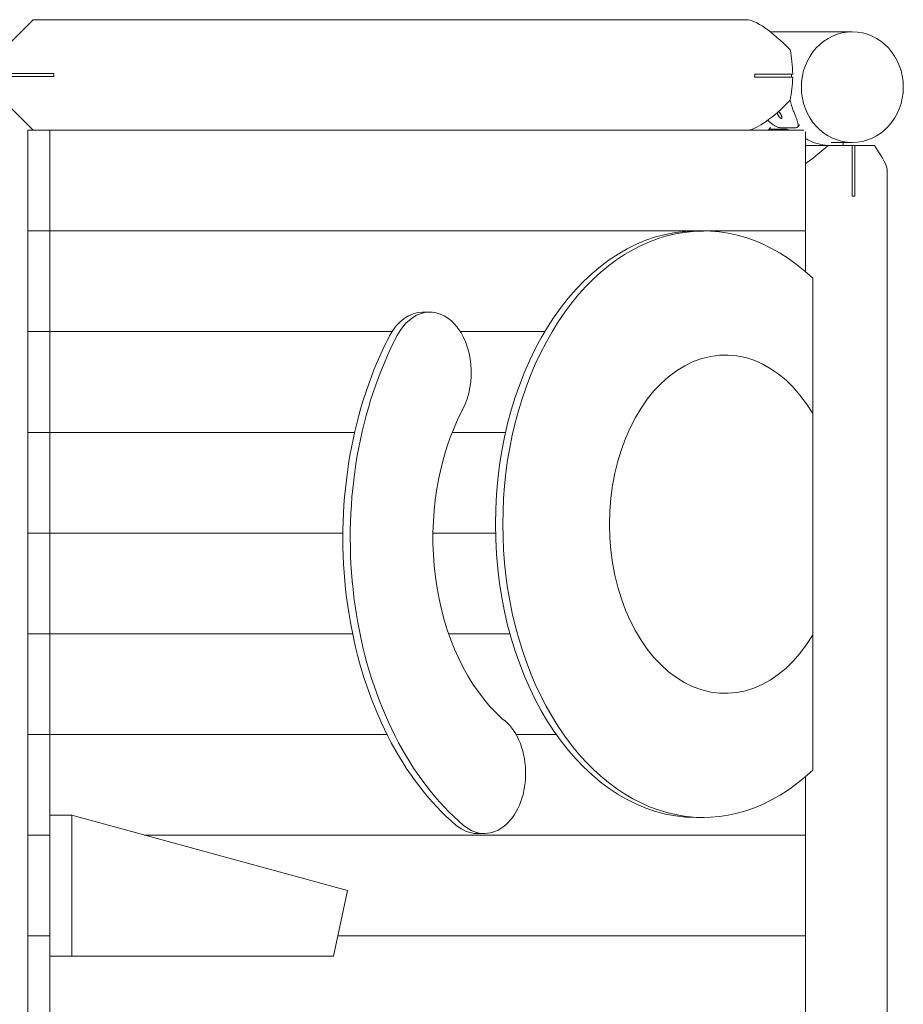
# Model space of a CAD drawing. Units: millimetres. Extents: x 11506 to 57585, y -134351 to -64314.
# Drawn here: x 22658 to 23536, y -72277 to -71299 of the extents above; entities that cross this region are included whole.
import ezdxf

# ---------------------------------------------------------------- set-up
doc = ezdxf.new("R2010")
doc.units = ezdxf.units.MM
doc.header["$LTSCALE"] = 0.5

# ---------------------------------------------------------------- blocks, each defined once
blk = doc.blocks.new('PT-ani8007C(냥이조합놀이대)')
at = {"color": 0, "linetype": 'Continuous', "lineweight": 0}
for p, q in [((52892.14, 50277.41), (52862.14, 50247.41)), ((53600.34, 50277.41), (52892.14, 50277.41)), ((53623.93, 50265.44), (53705.5, 50265.44)), ((52862.14, 50223.91), (52912.61, 50223.91)), ((52912.61, 50220.91), (52862.14, 50220.91)), ((52912.61, 50223.91), (52912.61, 50220.91)), ((53608.52, 50223.44), (53646.26, 50223.44)), ((53645.11, 50223.44), (53645.11, 50220.44)), ((53646.25, 50220.44), (53608.51, 50220.44)), ((52862.14, 50197.41), (52892.03, 50167.53)), ((53653.19, 50172.82), (53651.21, 50170.74)), ((52886.63, 50067.53), (52886.63, 50167.53)), ((52886.63, 50167.53), (52908.51, 50167.53)), ((52908.51, 50067.53), (52908.51, 50167.53)), ((52908.51, 50167.53), (53657.51, 50167.53)), ((52929.87, 50167.53), (52922.96, 50167.53)), ((52929.87, 50167.53), (52929.87, 50167.53)), ((52929.87, 50167.53), (52984.59, 50167.53)), ((53236.62, 50167.53), (53229.72, 50167.53)), ((53236.62, 50167.53), (53236.62, 50167.53)), ((53236.62, 50167.53), (53291.35, 50167.53)), ((53543.37, 50167.53), (53536.47, 50167.53)), ((53543.37, 50167.53), (53598.1, 50167.53)), ((53543.37, 50167.53), (53543.37, 50167.53)), ((53598.1, 50167.53), (53598.1, 50167.53)), ((53622.19, 50168.11), (53624.1, 50170.27)), ((53623.89, 50168.71), (53639.52, 50168.71)), ((53633.89, 50170.15), (53649.52, 50170.15)), ((53636.96, 50167.53), (53655.62, 50167.53)), ((53658.84, 50166.16), (53658.84, 50067.53)), ((53681.37, 50152.44), (53658.84, 50152.44)), ((53681.37, 50152.44), (53705.35, 50152.44)), ((53684.42, 50155.44), (53705.5, 50155.44)), ((53696.38, 50152.44), (53696.38, 50155.44)), ((53705.35, 50152.44), (53708.11, 50152.44)), ((53705.35, 50101.97), (53705.35, 50152.44)), ((53708.11, 50152.44), (53727.4, 50152.44)), ((53708.11, 50152.44), (53708.11, 50101.97)), ((53740.24, 48294.06), (53740.24, 50126.81)), ((53708.11, 50101.97), (53705.35, 50101.97)), ((52886.63, 49967.53), (52886.63, 50067.53)), ((52886.63, 50067.53), (52908.51, 50067.53)), ((52886.63, 50067.53), (52908.51, 50067.53)), ((52908.51, 49967.53), (52908.51, 50067.53)), ((53550.35, 50067.52), (53557.64, 50067.52)), ((53658.84, 50067.53), (53658.84, 50027.15)), ((53666.14, 49532.03), (53666.14, 50020.55)), ((53278.64, 49986.96), (53285.94, 49986.96)), ((52886.63, 49967.53), (52908.51, 49967.53)), ((52886.63, 49867.53), (52886.63, 49967.53)), ((52886.63, 49967.53), (52908.51, 49967.53)), ((52908.51, 49867.53), (52908.51, 49967.53)), ((53666.14, 49666.26), (53666.14, 49886.32)), ((52886.63, 49767.53), (52886.63, 49867.53)), ((52886.63, 49867.53), (52908.51, 49867.53)), ((52886.63, 49867.53), (52908.51, 49867.53)), ((52908.51, 49767.53), (52908.51, 49867.53)), ((52886.63, 49667.53), (52886.63, 49767.53)), ((52886.63, 49767.53), (52908.51, 49767.53)), ((52886.63, 49767.53), (52908.51, 49767.53)), ((52908.51, 49667.53), (52908.51, 49767.53)), ((52886.63, 49567.53), (52886.63, 49667.53)), ((52886.63, 49667.53), (52908.51, 49667.53)), ((52886.63, 49667.53), (52908.51, 49667.53)), ((52908.51, 49567.53), (52908.51, 49667.53)), ((53304.58, 49667.53), (53365.53, 49667.53)), ((52886.63, 49467.53), (52886.63, 49567.53)), ((52886.63, 49567.53), (52908.51, 49567.53)), ((52886.63, 49567.53), (52908.51, 49567.53)), ((52908.51, 49467.53), (52908.51, 49567.53)), ((53371.5, 49567.53), (53411.43, 49567.53)), ((53658.84, 49525.43), (53658.84, 49467.53)), ((52908.51, 49487.37), (52908.51, 49347.37)), ((52908.51, 49487.37), (52930.39, 49487.37)), ((52930.39, 49487.37), (53204.04, 49412.3)), ((52930.39, 49347.37), (52930.39, 49487.37)), ((53550.35, 49485.06), (53557.64, 49485.06)), ((52886.63, 49367.53), (52886.63, 49467.53)), ((52886.63, 49467.53), (52908.51, 49467.53)), ((52886.63, 49467.53), (52908.51, 49467.53)), ((52908.51, 49367.53), (52908.51, 49467.53)), ((53332.78, 49469.07), (53340.07, 49469.07)), ((53658.84, 49467.53), (53658.84, 49367.53)), ((53204.04, 49412.3), (53190.35, 49347.37)), ((52886.63, 49267.53), (52886.63, 49367.53)), ((52886.63, 49367.53), (52908.51, 49367.53)), ((52886.63, 49367.53), (52908.51, 49367.53)), ((52908.51, 49267.53), (52908.51, 49367.53)), ((53658.84, 49367.53), (53658.84, 49267.53)), ((52908.51, 49347.37), (52930.39, 49347.37)), ((53190.35, 49347.37), (52930.39, 49347.37))]:
    blk.add_line(p, q, dxfattribs=at)
at = {"color": 253, "linetype": 'Continuous', "lineweight": 0}
for p, q in [((52908.51, 50067.53), (53658.84, 50067.53)), ((53658.84, 50067.53), (52908.51, 50067.53)), ((52908.51, 49967.53), (53248.4, 49967.53)), ((53248.4, 49967.53), (52908.51, 49967.53)), ((53316.18, 49967.53), (53400.09, 49967.53)), ((53400.09, 49967.53), (53316.18, 49967.53)), ((53211.26, 49867.53), (52908.51, 49867.53)), ((52908.51, 49867.53), (53211.26, 49867.53)), ((53361.15, 49867.53), (53308.1, 49867.53)), ((53308.1, 49867.53), (53361.15, 49867.53)), ((53199.63, 49767.53), (52908.51, 49767.53)), ((52908.51, 49767.53), (53199.63, 49767.53)), ((53351.21, 49767.53), (53289.05, 49767.53)), ((53289.05, 49767.53), (53351.21, 49767.53)), ((53209.22, 49667.53), (52908.51, 49667.53)), ((52908.51, 49667.53), (53209.22, 49667.53)), ((53365.53, 49667.53), (53304.58, 49667.53)), ((53243.36, 49567.53), (52908.51, 49567.53)), ((52908.51, 49567.53), (53243.36, 49567.53)), ((53411.43, 49567.53), (53371.5, 49567.53)), ((53002.73, 49467.53), (53658.84, 49467.53)), ((53658.84, 49467.53), (53002.73, 49467.53)), ((53658.84, 49367.53), (53194.6, 49367.53)), ((53194.6, 49367.53), (53658.84, 49367.53))]:
    blk.add_line(p, q, dxfattribs=at)
at = {"color": 0, "linetype": 'Continuous', "lineweight": 0}
for centre, major_axis, ratio, start_param, end_param in [((53641.47, 50222.41), (45.23, -53.71), 0.262087, 1.825419, 2.924354), ((53622.78, 50222.41), (0, 55), 0.427163, 4.730996, 5.184251), ((53585.03, 50222.41), (0, 55), 0.427163, 4.676441, 4.730996), ((53622.78, 50222.41), (0, 55), 0.427163, 4.240527, 4.676441), ((53641.47, 50222.41), (-45.23, -53.71), 0.262087, 0.281468, 1.316174), ((53695.74, 50210.44), (0, 58), 0.920505, 1.796932, 1.986686), ((53685.24, 50177.44), (-53.9, -53.9), 0.203452, 0.869402, 1.299647), ((53684.42, 50210.44), (0, -58), 0.920505, 5.867295, 6.283186), ((53685.24, 50177.44), (-53.9, 53.9), 0.203452, 3.342306, 4.039814), ((53557.64, 49776.29), (0, -291.23), 0.684109, 2.565733, 6.859045), ((53550.35, 49776.29), (0, -291.23), 0.684109, 3.141593, 6.283185), ((53278.64, 49926.96), (0, 60), 0.684109, 0, 0.918639), ((53285.94, 49926.96), (0, 60), 0.684109, 4.060539, 7.201824), ((53424.72, 49763.91), (0, -328.66), 0.684109, 4.060232, 4.132858), ((53432.01, 49763.91), (0, -328.66), 0.684109, 4.060232, 4.132858), ((53579.28, 49776.29), (0, -168), 0.684109, 2.284887, 7.139891), ((53425.51, 49762.84), (0, -330.22), 0.684109, 4.132076, 5.757785), ((53432.81, 49762.84), (0, -330.22), 0.684109, 4.132076, 5.757785), ((53433.14, 49762.75), (0, 210.68), 0.684109, 0.918947, 2.594931), ((53340.07, 49529.02), (0, 59.95), 0.684109, 2.616192, 5.824793), ((53332.78, 49529.02), (0, 59.95), 0.684109, 2.616192, 3.141593)]:
    blk.add_ellipse(centre, major_axis=major_axis, ratio=ratio, start_param=start_param, end_param=end_param, dxfattribs=at)
blk.add_ellipse((53705.5, 50210.44), major_axis=(0, 55), ratio=0.920505, dxfattribs=at)
for points, knots in [([(53635.02, 50179.37), (53634.93, 50179.37), (53634.81, 50179.39), (53634.56, 50179.47), (53634.42, 50179.54), (53634.13, 50179.71), (53633.98, 50179.82), (53633.66, 50180.07), (53633.5, 50180.21), (53633.2, 50180.51), (53633.04, 50180.69), (53632.72, 50181.06), (53632.56, 50181.27), (53632.25, 50181.69), (53632.1, 50181.92), (53631.83, 50182.37), (53631.71, 50182.6), (53631.49, 50183.04), (53631.38, 50183.27), (53631.2, 50183.72), (53631.12, 50183.95), (53631, 50184.39), (53630.95, 50184.6), (53630.9, 50184.92), (53630.89, 50185.04), (53630.88, 50185.15)], [0, 0, 0, 0, 0.75363, 0.75363, 1.507261, 1.507261, 2.260891, 2.260891, 3.014521, 3.014521, 3.768151, 3.768151, 4.521781, 4.521781, 5.27541, 5.27541, 6.02904, 6.02904, 6.78267, 6.78267, 7.5363, 7.5363, 8.28993, 8.28993, 8.756865, 8.756865, 8.756865, 8.756865]), ([(53632.09, 50186.21), (53632.14, 50186.19), (53632.18, 50186.16), (53632.37, 50186.03), (53632.51, 50185.91), (53632.8, 50185.65), (53632.94, 50185.5), (53633.22, 50185.18), (53633.37, 50185), (53633.66, 50184.6), (53633.81, 50184.39), (53634.09, 50183.95), (53634.23, 50183.72), (53634.49, 50183.27), (53634.61, 50183.04), (53634.83, 50182.6), (53634.94, 50182.37), (53635.13, 50181.92), (53635.22, 50181.69), (53635.36, 50181.27), (53635.42, 50181.06), (53635.51, 50180.69), (53635.54, 50180.51), (53635.58, 50180.21), (53635.58, 50180.07), (53635.55, 50179.82), (53635.52, 50179.71), (53635.43, 50179.54), (53635.36, 50179.47), (53635.21, 50179.39), (53635.12, 50179.37), (53635.02, 50179.37)], [13.291761, 13.291761, 13.291761, 13.291761, 13.565341, 13.565341, 14.318972, 14.318972, 15.072602, 15.072602, 15.826232, 15.826232, 16.579862, 16.579862, 17.333491, 17.333491, 18.087121, 18.087121, 18.840751, 18.840751, 19.594381, 19.594381, 20.34801, 20.34801, 21.10164, 21.10164, 21.85527, 21.85527, 22.608901, 22.608901, 23.362531, 23.362531, 24.116161, 24.116161, 24.116161, 24.116161]), ([(53646.9, 50187), (53647.14, 50186.41), (53647.38, 50185.82), (53647.86, 50184.63), (53648.1, 50184.03), (53648.58, 50182.86), (53648.81, 50182.28), (53649.26, 50181.14), (53649.48, 50180.58), (53649.89, 50179.5), (53650.09, 50178.98), (53650.46, 50177.97), (53650.63, 50177.49), (53650.93, 50176.57), (53651.07, 50176.13), (53651.31, 50175.31), (53651.41, 50174.93), (53651.65, 50173.87), (53651.75, 50173.22), (53651.78, 50172.11), (53651.71, 50171.63), (53651.38, 50170.88), (53651.13, 50170.6), (53650.44, 50170.23), (53650.01, 50170.15), (53649.52, 50170.15)], [96.074794, 96.074794, 96.074794, 96.074794, 98.008251, 98.008251, 99.941707, 99.941707, 101.875164, 101.875164, 103.808621, 103.808621, 105.742078, 105.742078, 107.675535, 107.675535, 109.608992, 109.608992, 111.542448, 111.542448, 115.312331, 115.312331, 119.082213, 119.082213, 122.852095, 122.852095, 126.621978, 126.621978, 126.621978, 126.621978]), ([(53633.89, 50170.15), (53633.4, 50170.15), (53632.81, 50170.23), (53631.48, 50170.6), (53630.73, 50170.88), (53629.13, 50171.63), (53628.28, 50172.11), (53626.55, 50173.22), (53625.67, 50173.87), (53624.37, 50174.93), (53623.93, 50175.31), (53623.04, 50176.13), (53622.59, 50176.57), (53621.96, 50177.22), (53621.78, 50177.42), (53621.6, 50177.61)], [126.621978, 126.621978, 126.621978, 126.621978, 130.39186, 130.39186, 134.161742, 134.161742, 137.931624, 137.931624, 141.701507, 141.701507, 143.634963, 143.634963, 145.56842, 145.56842, 146.370881, 146.370881, 146.370881, 146.370881]), ([(53623.89, 50168.71), (53623.4, 50168.71), (53622.97, 50168.63), (53622.3, 50168.28), (53622.05, 50168.02), (53621.9, 50167.62), (53621.88, 50167.58), (53621.87, 50167.53)], [126.621978, 126.621978, 126.621978, 126.621978, 130.39186, 130.39186, 134.161742, 134.161742, 134.670331, 134.670331, 134.670331, 134.670331]), ([(53643.87, 50167.53), (53643.75, 50167.58), (53643.64, 50167.62), (53642.7, 50168.02), (53641.94, 50168.28), (53640.59, 50168.63), (53640.01, 50168.71), (53639.52, 50168.71)], [118.573625, 118.573625, 118.573625, 118.573625, 119.082213, 119.082213, 122.852095, 122.852095, 126.621978, 126.621978, 126.621978, 126.621978]), ([(53662.85, 50157.38), (53662.31, 50157.64), (53661.75, 50157.92), (53660.61, 50158.49), (53660.02, 50158.79), (53659.24, 50159.2), (53659.04, 50159.31), (53658.84, 50159.41)], [96.074794, 96.074794, 96.074794, 96.074794, 98.008251, 98.008251, 99.941707, 99.941707, 100.588826, 100.588826, 100.588826, 100.588826])]:
    blk.add_open_spline(points, degree=3, knots=knots, dxfattribs=at)

msp = doc.modelspace()

# ---------------------------------------------------------------- block references
msp.add_blockref('PT-ani8007C(냥이조합놀이대)', (-30220.52, -121576.81))

doc.saveas('drawing.dxf')
